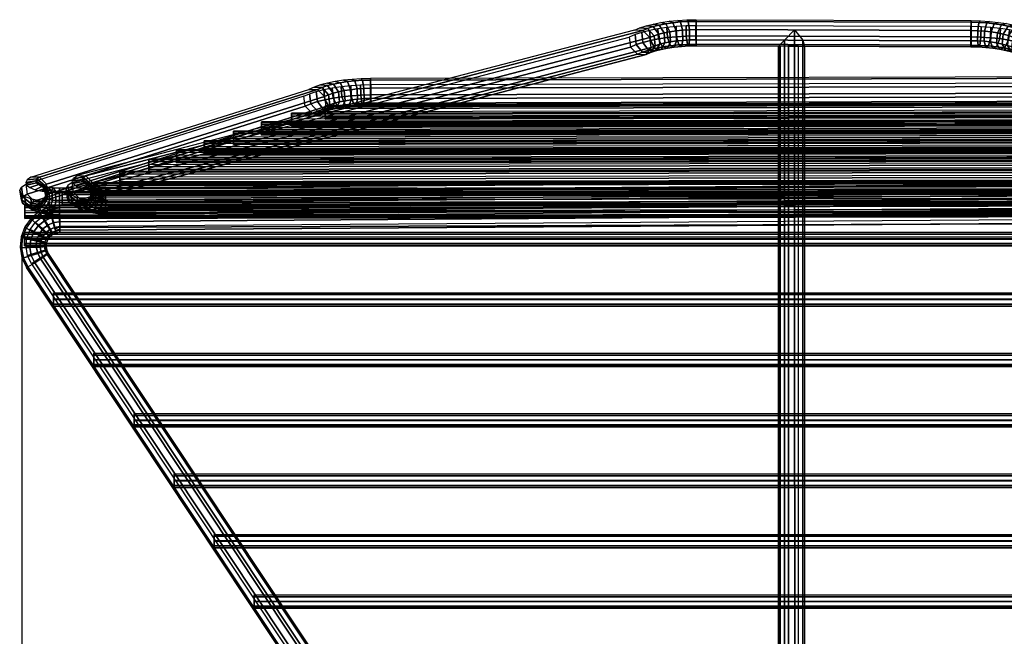
# Model space of a CAD drawing. Units: metres. Extents: x 0 to 1.73, y -0.45 to 0.1.
# Drawn here: x 0 to 0.44, y -0.18 to 0.1 of the extents above; entities that cross this region are included whole.
import ezdxf

# ---------------------------------------------------------------- set-up
doc = ezdxf.new("R2010")
doc.units = ezdxf.units.M
for name, color, linetype in [('72_CMAN_INSERT', 7, 'Continuous'), ('72_CMAN_SEDUTE_D2_ANY', 252, 'Continuous'), ('72_CMAN_SEDUTE_D3_ALIENO', 7, 'Continuous')]:
    doc.layers.add(name, color=color, linetype=linetype)

# ---------------------------------------------------------------- blocks, each defined once
blk = doc.blocks.new('72CMAN_SEDUTE_D3_HEX')
mesh = blk.add_polymesh((9, 8), dxfattribs=dict(n_close=True))
for k, corner in enumerate([(-0.00946, 0.00151, 0.01013), (-0.00887, -0.00292, 0.00908), (-0.00574, -0.00612, 0.01013), (-0.0019, -0.0062, 0.01264), (0.0004, -0.00312, 0.01516), (-0.00018, 0.00131, 0.0162), (-0.00331, 0.00451, 0.01516), (-0.00716, 0.00459, 0.01264), (-0.00685, 0.00262, 0.00669), (-0.00632, -0.00184, 0.00571), (-0.00345, -0.00514, 0.00711), (0.00006, -0.00537, 0.01006), (0.00216, -0.00237, 0.01284), (0.00162, 0.00208, 0.01381), (-0.00124, 0.00539, 0.01241), (-0.00475, 0.00561, 0.00946), (-0.00382, 0.00362, 0.00358), (-0.00334, -0.00086, 0.00267), (-0.0008, -0.00427, 0.00439), (0.00233, -0.00462, 0.00773), (0.00421, -0.0017, 0.01074), (0.00373, 0.00278, 0.01166), (0.00118, 0.00619, 0.00994), (-0.00195, 0.00654, 0.00659), (-0.00041, 0.00449, 0.00086), (0, 0), (0.00219, -0.0035, 0.002), (0.00489, -0.00396, 0.00569), (0.00651, -0.00111, 0.00891), (0.0061, 0.00338, 0.00977), (0.0039, 0.00689, 0.00776), (0.00121, 0.00734, 0.00407), (0.00333, 0.00523, -0.00144), (0.00367, 0.00072, -0.00226), (0.00547, -0.00286, -0.00001), (0.0077, -0.00341, 0.00397), (0.00903, -0.00061, 0.00736), (0.0087, 0.00389, 0.00817), (0.00689, 0.00747, 0.00593), (0.00467, 0.00803, 0.00195), (0.00734, 0.00581, -0.00328), (0.0076, 0.0013, -0.00406), (0.00899, -0.00234, -0.00163), (0.0107, -0.00297, 0.00258), (0.01174, -0.00022, 0.00611), (0.01148, 0.0043, 0.00689), (0.01009, 0.00794, 0.00446), (0.00838, 0.00857, 0.00024), (0.01156, 0.00624, -0.00464), (0.01174, 0.00171, -0.00539), (0.01269, -0.00197, -0.00282), (0.01387, -0.00265, 0.00157), (0.01458, 0.00007, 0.0052), (0.01441, 0.0046, 0.00595), (0.01346, 0.00828, 0.00338), (0.01228, 0.00896, -0.00101), (0.01593, 0.0065, -0.00549), (0.01601, 0.00197, -0.00622), (0.01652, -0.00174, -0.00356), (0.01714, -0.00245, 0.00093), (0.01753, 0.00025, 0.00463), (0.01744, 0.00478, 0.00536), (0.01694, 0.00849, 0.0027), (0.01631, 0.0092, -0.00179), (0.02037, 0.00659, -0.00581), (0.02036, 0.00206, -0.00654), (0.02041, -0.00166, -0.00384), (0.02047, -0.00239, 0.00069), (0.02052, 0.00031, 0.00441), (0.02052, 0.00484, 0.00513), (0.02048, 0.00856, 0.00244), (0.02042, 0.00929, -0.00209)]):
    mesh.set_mesh_vertex(divmod(k, 8), corner)
mesh = blk.add_polymesh((2, 8), dxfattribs=dict(n_close=True))
for k, corner in enumerate([(0.14342, 0.00889, -0.00207), (0.14335, 0.00817, 0.00246), (0.14328, 0.00445, 0.00516), (0.14326, -0.00009, 0.00443), (0.14329, -0.00278, 0.00071), (0.14336, -0.00206, -0.00382), (0.14343, 0.00166, -0.00652), (0.14345, 0.0062, -0.00579), (0.02042, 0.00929, -0.00209), (0.02048, 0.00856, 0.00244), (0.02052, 0.00484, 0.00513), (0.02052, 0.00031, 0.00441), (0.02047, -0.00239, 0.00069), (0.02041, -0.00166, -0.00384), (0.02036, 0.00206, -0.00654), (0.02037, 0.00659, -0.00581)]):
    mesh.set_mesh_vertex(divmod(k, 8), corner)
mesh = blk.add_polymesh((9, 8), dxfattribs=dict(n_close=True))
for k, corner in enumerate([(0.17096, 0.00401, 0.01267), (0.16711, 0.00396, 0.01519), (0.16396, 0.00078, 0.01623), (0.16335, -0.00365, 0.01519), (0.16563, -0.00674, 0.01267), (0.16947, -0.00668, 0.01016), (0.17262, -0.00351, 0.00911), (0.17324, 0.00092, 0.01016), (0.16856, 0.00505, 0.00949), (0.16504, 0.00485, 0.01244), (0.16216, 0.00156, 0.01384), (0.1616, -0.00289, 0.01287), (0.16368, -0.00589, 0.01009), (0.16719, -0.00569, 0.00714), (0.17008, -0.00241, 0.00574), (0.17064, 0.00205, 0.00672), (0.16576, 0.006, 0.00662), (0.16263, 0.00567, 0.00996), (0.16006, 0.00227, 0.01168), (0.15956, -0.0022, 0.01077), (0.16141, -0.00513, 0.00776), (0.16454, -0.0048, 0.00442), (0.16711, -0.00141, 0.0027), (0.16762, 0.00307, 0.00361), (0.16261, 0.00682, 0.0041), (0.15991, 0.00638, 0.00779), (0.1577, 0.00289, 0.00979), (0.15726, -0.0016, 0.00893), (0.15886, -0.00446, 0.00572), (0.16156, -0.00402, 0.00203), (0.16378, -0.00053, 0.00003), (0.16421, 0.00396, 0.00089), (0.15916, 0.00753, 0.00197), (0.15693, 0.00699, 0.00595), (0.1551, 0.00342, 0.00819), (0.15474, -0.00108, 0.00738), (0.15606, -0.00389, 0.00399), (0.15828, -0.00335, 0.00001), (0.16011, 0.00022, -0.00223), (0.16048, 0.00472, -0.00142), (0.15546, 0.00809, 0.00027), (0.15374, 0.00748, 0.00448), (0.15232, 0.00385, 0.00691), (0.15204, -0.00067, 0.00614), (0.15305, -0.00343, 0.00261), (0.15477, -0.00281, -0.0016), (0.15619, 0.00082, -0.00404), (0.15647, 0.00533, -0.00326), (0.15156, 0.00851, -0.00099), (0.15037, 0.00784, 0.0034), (0.14939, 0.00416, 0.00597), (0.14919, -0.00036, 0.00522), (0.14989, -0.00309, 0.00159), (0.15107, -0.00242, -0.00279), (0.15205, 0.00126, -0.00536), (0.15225, 0.00579, -0.00462), (0.14752, 0.00878, -0.00177), (0.14689, 0.00807, 0.00272), (0.14636, 0.00436, 0.00538), (0.14625, -0.00017, 0.00465), (0.14662, -0.00287, 0.00096), (0.14725, -0.00216, -0.00354), (0.14778, 0.00154, -0.0062), (0.14789, 0.00608, -0.00546), (0.14342, 0.00889, -0.00207), (0.14335, 0.00817, 0.00246), (0.14328, 0.00445, 0.00516), (0.14326, -0.00009, 0.00443), (0.14329, -0.00278, 0.00071), (0.14336, -0.00206, -0.00382), (0.14343, 0.00166, -0.00652), (0.14345, 0.0062, -0.00579)]):
    mesh.set_mesh_vertex(divmod(k, 8), corner)
mesh = blk.add_polymesh((2, 8), dxfattribs=dict(n_close=True))
for k, corner in enumerate([(-0.00946, 0.00151, 0.01013), (-0.00887, -0.00292, 0.00908), (-0.00574, -0.00612, 0.01013), (-0.0019, -0.0062, 0.01264), (0.0004, -0.00312, 0.01516), (-0.00018, 0.00131, 0.0162), (-0.00331, 0.00451, 0.01516), (-0.00716, 0.00459, 0.01264), (-0.25847, -0.06341, 0.38626), (-0.25789, -0.06784, 0.38522), (-0.25476, -0.07104, 0.38627), (-0.25092, -0.07112, 0.3888), (-0.24863, -0.06805, 0.39132), (-0.24922, -0.06361, 0.39236), (-0.25234, -0.06042, 0.39131), (-0.25618, -0.06033, 0.38878)]):
    mesh.set_mesh_vertex(divmod(k, 8), corner)
mesh = blk.add_polymesh((2, 8), dxfattribs=dict(n_close=True))
for k, corner in enumerate([(0.06894, -0.39895, 0.00585), (0.06822, -0.39888, 0.01039), (0.0645, -0.40198, 0.01308), (0.05996, -0.40198, 0.01308), (0.05727, -0.39885, 0.00864), (0.058, -0.39892, 0.0041), (0.06171, -0.40023, 0.00213), (0.06625, -0.40023, 0.00213), (0.06894, -0.00249, 0.0007), (0.0682, 0.0002, 0.00441), (0.06447, 0.00472, 0.00514), (0.05995, 0.00017, 0.00442), (0.05727, -0.00259, 0.00348), (0.05799, -0.00252, -0.00106), (0.06171, -0.00246, -0.00375), (0.06625, -0.00245, -0.00302)]):
    mesh.set_mesh_vertex(divmod(k, 8), corner)
mesh = blk.add_polymesh((9, 8), dxfattribs=dict(n_close=True))
for k, corner in enumerate([(-0.15267, -0.02182, 0.69861), (-0.14883, -0.02184, 0.69609), (-0.14566, -0.025, 0.69502), (-0.14503, -0.02943, 0.69603), (-0.1473, -0.03255, 0.69852), (-0.15114, -0.03253, 0.70104), (-0.1543, -0.02938, 0.70211), (-0.15493, -0.02494, 0.7011), (-0.15027, -0.0208, 0.7018), (-0.14676, -0.02096, 0.69884), (-0.14386, -0.02423, 0.69742), (-0.14328, -0.02869, 0.69835), (-0.14535, -0.03173, 0.7011), (-0.14886, -0.03156, 0.70406), (-0.15176, -0.0283, 0.70549), (-0.15234, -0.02384, 0.70455), (-0.14747, -0.01987, 0.70468), (-0.14434, -0.02016, 0.70133), (-0.14176, -0.02353, 0.69958), (-0.14124, -0.02801, 0.70045), (-0.14309, -0.03097, 0.70344), (-0.14621, -0.03068, 0.70679), (-0.1488, -0.02731, 0.70854), (-0.14932, -0.02283, 0.70766), (-0.14433, -0.01905, 0.7072), (-0.14163, -0.01946, 0.70351), (-0.1394, -0.02292, 0.70147), (-0.13895, -0.02741, 0.70229), (-0.14053, -0.03031, 0.70548), (-0.14323, -0.02991, 0.70918), (-0.14546, -0.02645, 0.71121), (-0.14591, -0.02195, 0.71039), (-0.14087, -0.01836, 0.70933), (-0.13865, -0.01885, 0.70534), (-0.13681, -0.02239, 0.70307), (-0.13643, -0.02691, 0.70385), (-0.13773, -0.02974, 0.70721), (-0.13996, -0.02925, 0.7112), (-0.1418, -0.02571, 0.71347), (-0.14218, -0.0212, 0.7127), (-0.13717, -0.01779, 0.71104), (-0.13545, -0.01837, 0.70682), (-0.13402, -0.02197, 0.70435), (-0.13372, -0.02649, 0.70509), (-0.13473, -0.02929, 0.7086), (-0.13644, -0.02871, 0.71282), (-0.13787, -0.02511, 0.71528), (-0.13817, -0.02059, 0.71454), (-0.13327, -0.01737, 0.71229), (-0.13209, -0.018, 0.7079), (-0.1311, -0.02165, 0.7053), (-0.13088, -0.02618, 0.70601), (-0.13156, -0.02894, 0.70961), (-0.13275, -0.02831, 0.71401), (-0.13374, -0.02466, 0.71661), (-0.13395, -0.02013, 0.7159), (-0.12924, -0.01709, 0.71307), (-0.12861, -0.01776, 0.70858), (-0.12807, -0.02145, 0.70588), (-0.12794, -0.02598, 0.70658), (-0.12829, -0.02872, 0.71025), (-0.12892, -0.02805, 0.71475), (-0.12946, -0.02437, 0.71744), (-0.12959, -0.01983, 0.71675), (-0.12513, -0.01697, 0.71337), (-0.12506, -0.01766, 0.70883), (-0.12499, -0.02135, 0.70611), (-0.12494, -0.02589, 0.7068), (-0.12496, -0.02862, 0.71049), (-0.12503, -0.02793, 0.71503), (-0.12511, -0.02424, 0.71776), (-0.12515, -0.0197, 0.71707)]):
    mesh.set_mesh_vertex(divmod(k, 8), corner)
mesh = blk.add_polymesh((2, 8), dxfattribs=dict(n_close=True))
for k, corner in enumerate([(0.26699, -0.01878, 0.71953), (0.26701, -0.02332, 0.72022), (0.26697, -0.02702, 0.7175), (0.26691, -0.02771, 0.71296), (0.26685, -0.02498, 0.70926), (0.26683, -0.02044, 0.70857), (0.26686, -0.01675, 0.7113), (0.26692, -0.01606, 0.71584), (-0.12515, -0.0197, 0.71707), (-0.12511, -0.02424, 0.71776), (-0.12503, -0.02793, 0.71503), (-0.12496, -0.02862, 0.71049), (-0.12494, -0.02589, 0.7068), (-0.12499, -0.02135, 0.70611), (-0.12506, -0.01766, 0.70883), (-0.12513, -0.01697, 0.71337)]):
    mesh.set_mesh_vertex(divmod(k, 8), corner)
mesh = blk.add_polymesh((2, 8), dxfattribs=dict(n_close=True))
for k, corner in enumerate([(-0.15267, -0.02182, 0.69861), (-0.14883, -0.02184, 0.69609), (-0.14566, -0.025, 0.69502), (-0.14503, -0.02943, 0.69603), (-0.1473, -0.03255, 0.69852), (-0.15114, -0.03253, 0.70104), (-0.1543, -0.02938, 0.70211), (-0.15493, -0.02494, 0.7011), (-0.27691, -0.06107, 0.44125), (-0.27308, -0.0611, 0.43872), (-0.26992, -0.06425, 0.43764), (-0.26929, -0.06869, 0.43864), (-0.27155, -0.07181, 0.44114), (-0.27539, -0.07178, 0.44367), (-0.27854, -0.06863, 0.44475), (-0.27918, -0.06419, 0.44374)]):
    mesh.set_mesh_vertex(divmod(k, 8), corner)
mesh = blk.add_polymesh((2, 8), dxfattribs=dict(n_close=True))
for k, corner in enumerate([(1.30233, -0.0285, 0.71239), (1.30233, -0.03073, 0.71187), (1.30233, -0.03195, 0.70992), (1.30233, -0.03143, 0.70768), (1.30233, -0.02948, 0.70647), (1.30233, -0.02725, 0.70699), (1.30233, -0.02603, 0.70893), (1.30233, -0.02655, 0.71117), (-0.14535, -0.03166, 0.71239), (-0.14535, -0.03389, 0.71187), (-0.14535, -0.03511, 0.70992), (-0.14535, -0.03459, 0.70768), (-0.14535, -0.03264, 0.70647), (-0.14535, -0.03041, 0.70699), (-0.14535, -0.02919, 0.70893), (-0.14535, -0.02971, 0.71117)]):
    mesh.set_mesh_vertex(divmod(k, 8), corner)
mesh = blk.add_polymesh((2, 8), dxfattribs=dict(n_close=True))
for k, corner in enumerate([(1.32248, -0.03276, 0.68551), (1.32248, -0.035, 0.68499), (1.32248, -0.03622, 0.68304), (1.32248, -0.0357, 0.6808), (1.32248, -0.03375, 0.67959), (1.32248, -0.03151, 0.68011), (1.32248, -0.0303, 0.68206), (1.32248, -0.03082, 0.68429), (-0.16044, -0.03499, 0.68551), (-0.16044, -0.03722, 0.68499), (-0.16044, -0.03844, 0.68304), (-0.16044, -0.03792, 0.6808), (-0.16044, -0.03597, 0.67959), (-0.16044, -0.03374, 0.68011), (-0.16044, -0.03252, 0.68206), (-0.16044, -0.03304, 0.68429)]):
    mesh.set_mesh_vertex(divmod(k, 8), corner)
mesh = blk.add_polymesh((2, 5))
for k, corner in enumerate([(-0.14535, -0.03166, 0.71239), (-0.14535, -0.03389, 0.71187), (-0.14535, -0.03511, 0.70992), (-0.14535, -0.03459, 0.70768), (-0.14535, -0.03264, 0.70647), (-0.14535, -0.03166, 0.71239), (-0.14535, -0.02971, 0.71117), (-0.14535, -0.02919, 0.70893), (-0.14535, -0.03041, 0.70699), (-0.14535, -0.03264, 0.70647)]):
    mesh.set_mesh_vertex(divmod(k, 5), corner)
mesh = blk.add_polymesh((2, 8), dxfattribs=dict(n_close=True))
for k, corner in enumerate([(1.33487, -0.03581, 0.65912), (1.33487, -0.03805, 0.6586), (1.33487, -0.03926, 0.65666), (1.33487, -0.03874, 0.65442), (1.33487, -0.0368, 0.6532), (1.33487, -0.03456, 0.65372), (1.33487, -0.03334, 0.65567), (1.33487, -0.03386, 0.65791), (-0.1739, -0.03881, 0.65912), (-0.1739, -0.04105, 0.6586), (-0.1739, -0.04226, 0.65666), (-0.1739, -0.04174, 0.65442), (-0.1739, -0.0398, 0.6532), (-0.1739, -0.03756, 0.65372), (-0.1739, -0.03634, 0.65567), (-0.1739, -0.03686, 0.65791)]):
    mesh.set_mesh_vertex(divmod(k, 8), corner)
mesh = blk.add_polymesh((2, 5))
for k, corner in enumerate([(-0.16044, -0.03499, 0.68551), (-0.16044, -0.03722, 0.68499), (-0.16044, -0.03844, 0.68304), (-0.16044, -0.03792, 0.6808), (-0.16044, -0.03597, 0.67959), (-0.16044, -0.03499, 0.68551), (-0.16044, -0.03304, 0.68429), (-0.16044, -0.03252, 0.68206), (-0.16044, -0.03374, 0.68011), (-0.16044, -0.03597, 0.67959)]):
    mesh.set_mesh_vertex(divmod(k, 5), corner)
mesh = blk.add_polymesh((2, 8), dxfattribs=dict(n_close=True))
for k, corner in enumerate([(1.34722, -0.04, 0.63249), (1.34722, -0.04224, 0.63197), (1.34722, -0.04346, 0.63002), (1.34722, -0.04294, 0.62779), (1.34722, -0.04099, 0.62657), (1.34722, -0.03875, 0.62709), (1.34722, -0.03754, 0.62904), (1.34722, -0.03806, 0.63127), (-0.18627, -0.043, 0.63249), (-0.18627, -0.04524, 0.63197), (-0.18627, -0.04646, 0.63002), (-0.18627, -0.04594, 0.62779), (-0.18627, -0.04399, 0.62657), (-0.18627, -0.04175, 0.62709), (-0.18627, -0.04054, 0.62904), (-0.18627, -0.04106, 0.63127)]):
    mesh.set_mesh_vertex(divmod(k, 8), corner)
mesh = blk.add_polymesh((2, 5))
for k, corner in enumerate([(-0.1739, -0.03881, 0.65912), (-0.1739, -0.04105, 0.6586), (-0.1739, -0.04226, 0.65666), (-0.1739, -0.04174, 0.65442), (-0.1739, -0.0398, 0.6532), (-0.1739, -0.03881, 0.65912), (-0.1739, -0.03686, 0.65791), (-0.1739, -0.03634, 0.65567), (-0.1739, -0.03756, 0.65372), (-0.1739, -0.0398, 0.6532)]):
    mesh.set_mesh_vertex(divmod(k, 5), corner)
mesh = blk.add_polymesh((2, 8), dxfattribs=dict(n_close=True))
for k, corner in enumerate([(1.36067, -0.04432, 0.60586), (1.36067, -0.04656, 0.60534), (1.36067, -0.04777, 0.60339), (1.36067, -0.04726, 0.60115), (1.36067, -0.04531, 0.59994), (1.36067, -0.04307, 0.60046), (1.36067, -0.04185, 0.6024), (1.36067, -0.04237, 0.60464), (-0.19945, -0.04732, 0.60586), (-0.19945, -0.04956, 0.60534), (-0.19945, -0.05077, 0.60339), (-0.19945, -0.05026, 0.60115), (-0.19945, -0.04831, 0.59994), (-0.19945, -0.04607, 0.60046), (-0.19945, -0.04485, 0.6024), (-0.19945, -0.04537, 0.60464)]):
    mesh.set_mesh_vertex(divmod(k, 8), corner)
mesh = blk.add_polymesh((2, 5))
for k, corner in enumerate([(-0.18627, -0.043, 0.63249), (-0.18627, -0.04524, 0.63197), (-0.18627, -0.04646, 0.63002), (-0.18627, -0.04594, 0.62779), (-0.18627, -0.04399, 0.62657), (-0.18627, -0.043, 0.63249), (-0.18627, -0.04106, 0.63127), (-0.18627, -0.04054, 0.62904), (-0.18627, -0.04175, 0.62709), (-0.18627, -0.04399, 0.62657)]):
    mesh.set_mesh_vertex(divmod(k, 5), corner)
mesh = blk.add_polymesh((2, 8), dxfattribs=dict(n_close=True))
for k, corner in enumerate([(1.37337, -0.04827, 0.57898), (1.37337, -0.0505, 0.57846), (1.37337, -0.05172, 0.57651), (1.37337, -0.0512, 0.57428), (1.37337, -0.04925, 0.57306), (1.37337, -0.04702, 0.57358), (1.37337, -0.0458, 0.57553), (1.37337, -0.04632, 0.57776), (-0.21182, -0.05127, 0.57898), (-0.21182, -0.0535, 0.57846), (-0.21182, -0.05472, 0.57651), (-0.21182, -0.0542, 0.57428), (-0.21182, -0.05225, 0.57306), (-0.21182, -0.05002, 0.57358), (-0.21182, -0.0488, 0.57553), (-0.21182, -0.04932, 0.57776)]):
    mesh.set_mesh_vertex(divmod(k, 8), corner)
mesh = blk.add_polymesh((2, 5))
for k, corner in enumerate([(-0.19945, -0.04732, 0.60586), (-0.19945, -0.04956, 0.60534), (-0.19945, -0.05077, 0.60339), (-0.19945, -0.05026, 0.60115), (-0.19945, -0.04831, 0.59994), (-0.19945, -0.04732, 0.60586), (-0.19945, -0.04537, 0.60464), (-0.19945, -0.04485, 0.6024), (-0.19945, -0.04607, 0.60046), (-0.19945, -0.04831, 0.59994)]):
    mesh.set_mesh_vertex(divmod(k, 5), corner)
mesh = blk.add_polymesh((2, 8), dxfattribs=dict(n_close=True))
for k, corner in enumerate([(1.38641, -0.05242, 0.55215), (1.38641, -0.05465, 0.55163), (1.38641, -0.05587, 0.54968), (1.38641, -0.05535, 0.54745), (1.38641, -0.0534, 0.54623), (1.38641, -0.05117, 0.54675), (1.38641, -0.04995, 0.5487), (1.38641, -0.05047, 0.55093), (-0.22413, -0.05543, 0.55232), (-0.22413, -0.05766, 0.5518), (-0.22413, -0.05888, 0.54986), (-0.22413, -0.05836, 0.54762), (-0.22413, -0.05641, 0.5464), (-0.22413, -0.05418, 0.54692), (-0.22413, -0.05296, 0.54887), (-0.22413, -0.05348, 0.55111)]):
    mesh.set_mesh_vertex(divmod(k, 8), corner)
mesh = blk.add_polymesh((2, 5))
for k, corner in enumerate([(-0.21182, -0.05127, 0.57898), (-0.21182, -0.0535, 0.57846), (-0.21182, -0.05472, 0.57651), (-0.21182, -0.0542, 0.57428), (-0.21182, -0.05225, 0.57306), (-0.21182, -0.05127, 0.57898), (-0.21182, -0.04932, 0.57776), (-0.21182, -0.0488, 0.57553), (-0.21182, -0.05002, 0.57358), (-0.21182, -0.05225, 0.57306)]):
    mesh.set_mesh_vertex(divmod(k, 5), corner)
mesh = blk.add_polymesh((2, 8), dxfattribs=dict(n_close=True))
for k, corner in enumerate([(1.39926, -0.05797, 0.52596), (1.39926, -0.0602, 0.52544), (1.39926, -0.06142, 0.52349), (1.39926, -0.0609, 0.52126), (1.39926, -0.05895, 0.52004), (1.39926, -0.05672, 0.52056), (1.39926, -0.0555, 0.52251), (1.39926, -0.05602, 0.52474), (-0.23708, -0.06097, 0.52596), (-0.23708, -0.0632, 0.52544), (-0.23708, -0.06442, 0.52349), (-0.23708, -0.0639, 0.52126), (-0.23708, -0.06195, 0.52004), (-0.23708, -0.05972, 0.52056), (-0.23708, -0.0585, 0.52251), (-0.23708, -0.05902, 0.52474)]):
    mesh.set_mesh_vertex(divmod(k, 8), corner)
mesh = blk.add_polymesh((2, 5))
for k, corner in enumerate([(-0.22413, -0.05543, 0.55232), (-0.22413, -0.05766, 0.5518), (-0.22413, -0.05888, 0.54986), (-0.22413, -0.05836, 0.54762), (-0.22413, -0.05641, 0.5464), (-0.22413, -0.05543, 0.55232), (-0.22413, -0.05348, 0.55111), (-0.22413, -0.05296, 0.54887), (-0.22413, -0.05418, 0.54692), (-0.22413, -0.05641, 0.5464)]):
    mesh.set_mesh_vertex(divmod(k, 5), corner)
mesh = blk.add_polymesh((9, 8), dxfattribs=dict(n_close=True))
for k, corner in enumerate([(-0.26413, -0.06797, 0.41911), (-0.26413, -0.06593, 0.42322), (-0.26411, -0.06739, 0.42757), (-0.26408, -0.0715, 0.42962), (-0.26405, -0.07585, 0.42815), (-0.26406, -0.0779, 0.42404), (-0.26408, -0.07643, 0.41969), (-0.26411, -0.07232, 0.41764), (-0.26811, -0.06783, 0.41963), (-0.26692, -0.06583, 0.42358), (-0.26592, -0.06733, 0.42781), (-0.2657, -0.07144, 0.42983), (-0.26639, -0.07577, 0.42846), (-0.26759, -0.07778, 0.4245), (-0.26858, -0.07628, 0.42028), (-0.2688, -0.07216, 0.41826), (-0.27181, -0.06738, 0.42113), (-0.26951, -0.06552, 0.42464), (-0.2676, -0.06712, 0.42849), (-0.26721, -0.07126, 0.43044), (-0.26856, -0.07551, 0.42934), (-0.27087, -0.07738, 0.42583), (-0.27277, -0.07577, 0.42198), (-0.27317, -0.07163, 0.42003), (-0.27497, -0.06666, 0.42351), (-0.27172, -0.06501, 0.4263), (-0.26904, -0.06679, 0.42957), (-0.2685, -0.07097, 0.43141), (-0.27041, -0.07508, 0.43073), (-0.27366, -0.07673, 0.42794), (-0.27635, -0.07495, 0.42467), (-0.27689, -0.07077, 0.42283), (-0.27736, -0.0657, 0.42659), (-0.27339, -0.06434, 0.42846), (-0.27012, -0.06636, 0.43098), (-0.26947, -0.07057, 0.43267), (-0.27182, -0.07452, 0.43254), (-0.27578, -0.07588, 0.43068), (-0.27905, -0.07386, 0.42816), (-0.27971, -0.06965, 0.42647), (-0.27882, -0.06458, 0.43017), (-0.27441, -0.06355, 0.43096), (-0.27079, -0.06585, 0.4326), (-0.27007, -0.07012, 0.43413), (-0.27267, -0.07387, 0.43464), (-0.27707, -0.07489, 0.43385), (-0.2807, -0.0726, 0.43221), (-0.28142, -0.06833, 0.43069), (-0.27923, -0.06338, 0.43398), (-0.2747, -0.06271, 0.43363), (-0.27098, -0.0653, 0.43434), (-0.27024, -0.06963, 0.43568), (-0.27291, -0.07316, 0.43688), (-0.27744, -0.07383, 0.43723), (-0.28117, -0.07124, 0.43652), (-0.28191, -0.06691, 0.43518), (-0.27858, -0.06218, 0.43776), (-0.27425, -0.06187, 0.43628), (-0.27068, -0.06476, 0.43606), (-0.26997, -0.06914, 0.43722), (-0.27253, -0.07246, 0.4391), (-0.27687, -0.07277, 0.44058), (-0.28044, -0.06989, 0.4408), (-0.28115, -0.0655, 0.43964), (-0.27691, -0.06107, 0.44125), (-0.27308, -0.0611, 0.43872), (-0.26992, -0.06425, 0.43764), (-0.26929, -0.06869, 0.43864), (-0.27155, -0.07181, 0.44114), (-0.27539, -0.07178, 0.44367), (-0.27854, -0.06863, 0.44475), (-0.27918, -0.06419, 0.44374)]):
    mesh.set_mesh_vertex(divmod(k, 8), corner)
mesh = blk.add_polymesh((2, 8), dxfattribs=dict(n_close=True))
for k, corner in enumerate([(-0.26405, -0.07585, 0.42815), (-0.26408, -0.0715, 0.42962), (-0.26411, -0.06739, 0.42757), (-0.26413, -0.06593, 0.42322), (-0.26413, -0.06797, 0.41911), (-0.26411, -0.07232, 0.41764), (-0.26408, -0.07643, 0.41969), (-0.26406, -0.0779, 0.42404), (0.40625, -0.07123, 0.42795), (0.40621, -0.06687, 0.42941), (0.40619, -0.06276, 0.42737), (0.40618, -0.0613, 0.42301), (0.40621, -0.06334, 0.4189), (0.40624, -0.0677, 0.41744), (0.40627, -0.07181, 0.41948), (0.40627, -0.07327, 0.42384)]):
    mesh.set_mesh_vertex(divmod(k, 8), corner)
mesh = blk.add_polymesh((9, 8), dxfattribs=dict(n_close=True))
for k, corner in enumerate([(-0.24348, -0.07191, 0.41229), (-0.24349, -0.076, 0.41021), (-0.24348, -0.07743, 0.40584), (-0.24346, -0.07535, 0.40175), (-0.24344, -0.07099, 0.40032), (-0.24343, -0.06689, 0.4024), (-0.24344, -0.06547, 0.40676), (-0.24345, -0.06754, 0.41086), (-0.24817, -0.0717, 0.41167), (-0.24799, -0.0758, 0.40962), (-0.24701, -0.07727, 0.40538), (-0.2458, -0.07525, 0.40144), (-0.24506, -0.07091, 0.40011), (-0.24524, -0.06681, 0.40216), (-0.24622, -0.06534, 0.4064), (-0.24744, -0.06736, 0.41034), (-0.25253, -0.07111, 0.40991), (-0.25218, -0.07524, 0.40793), (-0.25029, -0.07683, 0.40406), (-0.24797, -0.07495, 0.40056), (-0.24657, -0.07071, 0.3995), (-0.24692, -0.06658, 0.40148), (-0.24881, -0.06499, 0.40535), (-0.25113, -0.06687, 0.40884), (-0.25624, -0.07019, 0.40712), (-0.25574, -0.07435, 0.40524), (-0.25308, -0.07614, 0.40195), (-0.24981, -0.0745, 0.39917), (-0.24786, -0.07039, 0.39853), (-0.24835, -0.06623, 0.4004), (-0.25102, -0.06444, 0.40369), (-0.25428, -0.06609, 0.40647), (-0.25905, -0.069, 0.40349), (-0.25844, -0.07321, 0.40176), (-0.25519, -0.07524, 0.39923), (-0.25121, -0.07391, 0.39737), (-0.24883, -0.06998, 0.39728), (-0.24944, -0.06577, 0.39901), (-0.25268, -0.06374, 0.40154), (-0.25666, -0.06508, 0.4034), (-0.26075, -0.06763, 0.39929), (-0.26007, -0.0719, 0.39773), (-0.25647, -0.07421, 0.39607), (-0.25206, -0.07322, 0.39528), (-0.24942, -0.06951, 0.39582), (-0.25009, -0.06524, 0.39738), (-0.2537, -0.06293, 0.39904), (-0.25811, -0.06392, 0.39983), (-0.26123, -0.06617, 0.3948), (-0.26053, -0.0705, 0.39342), (-0.25683, -0.07312, 0.3927), (-0.2523, -0.0725, 0.39305), (-0.24958, -0.069, 0.39427), (-0.25028, -0.06468, 0.39566), (-0.25398, -0.06206, 0.39638), (-0.25852, -0.06268, 0.39603), (-0.26045, -0.06473, 0.39036), (-0.25979, -0.06911, 0.38915), (-0.25625, -0.07203, 0.38935), (-0.25191, -0.07178, 0.39084), (-0.24931, -0.0685, 0.39274), (-0.24998, -0.06412, 0.39394), (-0.25352, -0.0612, 0.39374), (-0.25786, -0.06146, 0.39226), (-0.25847, -0.06341, 0.38626), (-0.25789, -0.06784, 0.38522), (-0.25476, -0.07104, 0.38627), (-0.25092, -0.07112, 0.3888), (-0.24863, -0.06805, 0.39132), (-0.24922, -0.06361, 0.39236), (-0.25234, -0.06042, 0.39131), (-0.25618, -0.06033, 0.38878)]):
    mesh.set_mesh_vertex(divmod(k, 8), corner)
mesh = blk.add_polymesh((2, 8), dxfattribs=dict(n_close=True))
for k, corner in enumerate([(1.41209, -0.06306, 0.49933), (1.41209, -0.06529, 0.49881), (1.41209, -0.06651, 0.49686), (1.41209, -0.06599, 0.49462), (1.41209, -0.06404, 0.49341), (1.41209, -0.06181, 0.49393), (1.41209, -0.06059, 0.49587), (1.41209, -0.06111, 0.49811), (-0.25014, -0.06606, 0.49933), (-0.25014, -0.06829, 0.49881), (-0.25014, -0.06951, 0.49686), (-0.25014, -0.06899, 0.49462), (-0.25014, -0.06704, 0.49341), (-0.25014, -0.06481, 0.49393), (-0.25014, -0.06359, 0.49587), (-0.25014, -0.06411, 0.49811)]):
    mesh.set_mesh_vertex(divmod(k, 8), corner)
mesh = blk.add_polymesh((2, 5))
for k, corner in enumerate([(-0.23708, -0.06097, 0.52596), (-0.23708, -0.0632, 0.52544), (-0.23708, -0.06442, 0.52349), (-0.23708, -0.0639, 0.52126), (-0.23708, -0.06195, 0.52004), (-0.23708, -0.06097, 0.52596), (-0.23708, -0.05902, 0.52474), (-0.23708, -0.0585, 0.52251), (-0.23708, -0.05972, 0.52056), (-0.23708, -0.06195, 0.52004)]):
    mesh.set_mesh_vertex(divmod(k, 5), corner)
mesh = blk.add_polymesh((2, 8), dxfattribs=dict(n_close=True))
for k, corner in enumerate([(1.42617, -0.06727, 0.4727), (1.42617, -0.06951, 0.47218), (1.42617, -0.07072, 0.47023), (1.42617, -0.07021, 0.46799), (1.42617, -0.06826, 0.46678), (1.42617, -0.06602, 0.46729), (1.42617, -0.06481, 0.46924), (1.42617, -0.06532, 0.47148), (-0.263, -0.07027, 0.4727), (-0.263, -0.07251, 0.47218), (-0.263, -0.07372, 0.47023), (-0.263, -0.07321, 0.46799), (-0.263, -0.07126, 0.46678), (-0.263, -0.06902, 0.46729), (-0.263, -0.06781, 0.46924), (-0.263, -0.06832, 0.47148)]):
    mesh.set_mesh_vertex(divmod(k, 8), corner)
mesh = blk.add_polymesh((2, 5))
for k, corner in enumerate([(-0.25014, -0.06606, 0.49933), (-0.25014, -0.06829, 0.49881), (-0.25014, -0.06951, 0.49686), (-0.25014, -0.06899, 0.49462), (-0.25014, -0.06704, 0.49341), (-0.25014, -0.06606, 0.49933), (-0.25014, -0.06411, 0.49811), (-0.25014, -0.06359, 0.49587), (-0.25014, -0.06481, 0.49393), (-0.25014, -0.06704, 0.49341)]):
    mesh.set_mesh_vertex(divmod(k, 5), corner)
mesh = blk.add_polymesh((2, 8), dxfattribs=dict(n_close=True))
for k, corner in enumerate([(-0.24348, -0.07743, 0.40584), (-0.24349, -0.076, 0.41021), (-0.24348, -0.07191, 0.41229), (-0.24345, -0.06754, 0.41086), (-0.24344, -0.06547, 0.40676), (-0.24343, -0.06689, 0.4024), (-0.2458, -0.07525, 0.40144), (-0.24346, -0.07535, 0.40175), (0.40625, -0.07953, 0.40595), (0.40626, -0.0781, 0.41032), (0.40628, -0.07401, 0.4124), (0.40628, -0.06964, 0.41097), (0.40628, -0.06756, 0.40687), (0.40627, -0.06899, 0.40251), (0.40625, -0.07308, 0.40043), (0.40625, -0.07745, 0.40186)]):
    mesh.set_mesh_vertex(divmod(k, 8), corner)
mesh = blk.add_polymesh((2, 8), dxfattribs=dict(n_close=True))
for k, corner in enumerate([(-0.26401, -0.08313, 0.40973), (-0.26634, -0.08347, 0.40975), (-0.26399, -0.08476, 0.41806), (-0.26402, -0.08094, 0.4206), (-0.26407, -0.07643, 0.41969), (-0.26409, -0.0739, 0.41586), (-0.26409, -0.07481, 0.41136), (-0.26405, -0.07863, 0.40882), (0.4063, -0.07851, 0.40953), (0.40631, -0.08105, 0.41335), (0.40631, -0.08013, 0.41785), (0.40629, -0.07631, 0.42039), (0.40627, -0.07181, 0.41948), (0.40626, -0.06927, 0.41566), (0.40626, -0.07018, 0.41116), (0.40628, -0.07401, 0.40862)]):
    mesh.set_mesh_vertex(divmod(k, 8), corner)
mesh = blk.add_polymesh((2, 5))
for k, corner in enumerate([(-0.263, -0.07027, 0.4727), (-0.263, -0.07251, 0.47218), (-0.263, -0.07372, 0.47023), (-0.263, -0.07321, 0.46799), (-0.263, -0.07126, 0.46678), (-0.263, -0.07027, 0.4727), (-0.263, -0.06832, 0.47148), (-0.263, -0.06781, 0.46924), (-0.263, -0.06902, 0.46729), (-0.263, -0.07126, 0.46678)]):
    mesh.set_mesh_vertex(divmod(k, 5), corner)
mesh = blk.add_polymesh((9, 8), dxfattribs=dict(n_close=True))
for k, corner in enumerate([(-0.26407, -0.07643, 0.41969), (-0.26402, -0.08094, 0.4206), (-0.26399, -0.08476, 0.41806), (-0.26398, -0.08567, 0.41356), (-0.26401, -0.08313, 0.40973), (-0.26405, -0.07863, 0.40882), (-0.26409, -0.07481, 0.41136), (-0.26409, -0.0739, 0.41586), (-0.26805, -0.07701, 0.41971), (-0.26681, -0.08134, 0.42062), (-0.2658, -0.08502, 0.41807), (-0.2656, -0.08591, 0.41357), (-0.26634, -0.08347, 0.40975), (-0.26758, -0.07914, 0.40884), (-0.26859, -0.07545, 0.41139), (-0.26878, -0.07457, 0.41589), (-0.27173, -0.07861, 0.41978), (-0.26939, -0.08246, 0.42066), (-0.26747, -0.08575, 0.4181), (-0.2671, -0.08656, 0.4136), (-0.2685, -0.08441, 0.40979), (-0.27084, -0.08056, 0.40891), (-0.27276, -0.07726, 0.41147), (-0.27313, -0.07646, 0.41597), (-0.27487, -0.08112, 0.41989), (-0.27158, -0.08421, 0.42074), (-0.2689, -0.08689, 0.41815), (-0.26838, -0.08758, 0.41364), (-0.27034, -0.08588, 0.40985), (-0.27362, -0.08278, 0.409), (-0.27631, -0.08011, 0.41159), (-0.27682, -0.07942, 0.4161), (-0.27723, -0.08437, 0.42004), (-0.27324, -0.08649, 0.42084), (-0.26997, -0.08837, 0.41822), (-0.26935, -0.08891, 0.4137), (-0.27173, -0.08779, 0.40994), (-0.27572, -0.08566, 0.40913), (-0.27898, -0.08378, 0.41176), (-0.27961, -0.08325, 0.41627), (-0.27865, -0.08812, 0.4202), (-0.27423, -0.08912, 0.42096), (-0.27062, -0.09008, 0.41829), (-0.26993, -0.09044, 0.41377), (-0.27256, -0.08999, 0.41003), (-0.27698, -0.08899, 0.40928), (-0.28059, -0.08803, 0.41194), (-0.28129, -0.08767, 0.41647), (-0.27904, -0.09212, 0.42038), (-0.2745, -0.09192, 0.42108), (-0.27079, -0.09189, 0.41837), (-0.27008, -0.09207, 0.41384), (-0.27279, -0.09233, 0.41014), (-0.27732, -0.09254, 0.40943), (-0.28103, -0.09256, 0.41214), (-0.28174, -0.09238, 0.41668), (-0.27835, -0.09607, 0.42055), (-0.27402, -0.09469, 0.4212), (-0.27048, -0.09369, 0.41845), (-0.2698, -0.09368, 0.41391), (-0.27238, -0.09465, 0.41024), (-0.27671, -0.09604, 0.40959), (-0.28025, -0.09704, 0.41234), (-0.28093, -0.09705, 0.41688), (-0.27665, -0.09971, 0.42071), (-0.27283, -0.09723, 0.42132), (-0.26971, -0.09535, 0.41853), (-0.26911, -0.09516, 0.41398), (-0.27139, -0.09679, 0.41033), (-0.2752, -0.09927, 0.40973), (-0.27833, -0.10115, 0.41252), (-0.27892, -0.10134, 0.41707)]):
    mesh.set_mesh_vertex(divmod(k, 8), corner)
mesh = blk.add_polymesh((2, 8), dxfattribs=dict(n_close=True))
for k, corner in enumerate([(1.44281, -0.07306, 0.44606), (1.44281, -0.0753, 0.44554), (1.44281, -0.07651, 0.4436), (1.44281, -0.07599, 0.44136), (1.44281, -0.07405, 0.44014), (1.44281, -0.07181, 0.44066), (1.44281, -0.07059, 0.44261), (1.44281, -0.07111, 0.44485), (-0.2796, -0.07606, 0.44606), (-0.2796, -0.0783, 0.44554), (-0.2796, -0.07951, 0.4436), (-0.2796, -0.07899, 0.44136), (-0.2796, -0.07705, 0.44014), (-0.2796, -0.07481, 0.44066), (-0.2796, -0.07359, 0.44261), (-0.2796, -0.07411, 0.44485)]):
    mesh.set_mesh_vertex(divmod(k, 8), corner)
mesh = blk.add_polymesh((2, 5))
for k, corner in enumerate([(-0.2796, -0.07606, 0.44606), (-0.2796, -0.0783, 0.44554), (-0.2796, -0.07951, 0.4436), (-0.2796, -0.07899, 0.44136), (-0.2796, -0.07705, 0.44014), (-0.2796, -0.07606, 0.44606), (-0.2796, -0.07411, 0.44485), (-0.2796, -0.07359, 0.44261), (-0.2796, -0.07481, 0.44066), (-0.2796, -0.07705, 0.44014)]):
    mesh.set_mesh_vertex(divmod(k, 5), corner)
mesh = blk.add_polymesh((2, 8), dxfattribs=dict(n_close=True))
for k, corner in enumerate([(1.44436, -0.08567, 0.42498), (1.44436, -0.0865, 0.42712), (1.44436, -0.08861, 0.42803), (1.44436, -0.09075, 0.4272), (1.44436, -0.09167, 0.42509), (1.44436, -0.09083, 0.42295), (1.44436, -0.08872, 0.42204), (1.44436, -0.08659, 0.42287), (-0.27972, -0.08567, 0.42498), (-0.27972, -0.0865, 0.42712), (-0.27972, -0.08861, 0.42803), (-0.27972, -0.09075, 0.4272), (-0.27972, -0.09167, 0.42509), (-0.27972, -0.09083, 0.42295), (-0.27972, -0.08872, 0.42204), (-0.27972, -0.08659, 0.42287)]):
    mesh.set_mesh_vertex(divmod(k, 8), corner)
mesh = blk.add_polymesh((2, 5))
for k, corner in enumerate([(-0.27972, -0.08567, 0.42498), (-0.27972, -0.0865, 0.42712), (-0.27972, -0.08861, 0.42803), (-0.27972, -0.09075, 0.4272), (-0.27972, -0.09167, 0.42509), (-0.27972, -0.08567, 0.42498), (-0.27972, -0.08659, 0.42287), (-0.27972, -0.08872, 0.42204), (-0.27972, -0.09083, 0.42295), (-0.27972, -0.09167, 0.42509)]):
    mesh.set_mesh_vertex(divmod(k, 5), corner)
mesh = blk.add_polymesh((2, 8), dxfattribs=dict(n_close=True))
for k, corner in enumerate([(-0.15297, -0.28591, 0.42531), (-0.14915, -0.28344, 0.42592), (-0.14602, -0.28156, 0.42312), (-0.14542, -0.28138, 0.41858), (-0.1477, -0.283, 0.41493), (-0.15152, -0.28547, 0.41433), (-0.15465, -0.28735, 0.41712), (-0.15525, -0.28753, 0.42167), (-0.27665, -0.09971, 0.42071), (-0.27283, -0.09723, 0.42132), (-0.26971, -0.09535, 0.41853), (-0.26911, -0.09516, 0.41398), (-0.27139, -0.09679, 0.41033), (-0.2752, -0.09927, 0.40973), (-0.27833, -0.10115, 0.41252), (-0.27892, -0.10134, 0.41707)]):
    mesh.set_mesh_vertex(divmod(k, 8), corner)
mesh = blk.add_polymesh((2, 8), dxfattribs=dict(n_close=True))
for k, corner in enumerate([(1.43028, -0.11266, 0.42589), (1.43028, -0.1135, 0.42803), (1.43028, -0.1156, 0.42895), (1.43028, -0.11774, 0.42811), (1.43028, -0.11866, 0.42601), (1.43028, -0.11782, 0.42387), (1.43028, -0.11572, 0.42295), (1.43028, -0.11358, 0.42379), (-0.26676, -0.11266, 0.42589), (-0.26676, -0.1135, 0.42803), (-0.26676, -0.1156, 0.42895), (-0.26676, -0.11774, 0.42811), (-0.26676, -0.11866, 0.42601), (-0.26676, -0.11782, 0.42387), (-0.26676, -0.11572, 0.42295), (-0.26676, -0.11358, 0.42379)]):
    mesh.set_mesh_vertex(divmod(k, 8), corner)
mesh = blk.add_polymesh((2, 5))
for k, corner in enumerate([(-0.26676, -0.11266, 0.42589), (-0.26676, -0.1135, 0.42803), (-0.26676, -0.1156, 0.42895), (-0.26676, -0.11774, 0.42811), (-0.26676, -0.11866, 0.42601), (-0.26676, -0.11266, 0.42589), (-0.26676, -0.11358, 0.42379), (-0.26676, -0.11572, 0.42295), (-0.26676, -0.11782, 0.42387), (-0.26676, -0.11866, 0.42601)]):
    mesh.set_mesh_vertex(divmod(k, 5), corner)
mesh = blk.add_polymesh((2, 8), dxfattribs=dict(n_close=True))
for k, corner in enumerate([(1.41218, -0.13966, 0.42614), (1.41218, -0.1405, 0.42828), (1.41218, -0.1426, 0.4292), (1.41218, -0.14474, 0.42836), (1.41218, -0.14566, 0.42626), (1.41218, -0.14482, 0.42412), (1.41218, -0.14271, 0.4232), (1.41218, -0.14058, 0.42404), (-0.24881, -0.13966, 0.42614), (-0.24881, -0.1405, 0.42828), (-0.24881, -0.1426, 0.4292), (-0.24881, -0.14474, 0.42836), (-0.24881, -0.14566, 0.42626), (-0.24881, -0.14482, 0.42412), (-0.24881, -0.14271, 0.4232), (-0.24881, -0.14058, 0.42404)]):
    mesh.set_mesh_vertex(divmod(k, 8), corner)
mesh = blk.add_polymesh((2, 5))
for k, corner in enumerate([(-0.24881, -0.13966, 0.42614), (-0.24881, -0.1405, 0.42828), (-0.24881, -0.1426, 0.4292), (-0.24881, -0.14474, 0.42836), (-0.24881, -0.14566, 0.42626), (-0.24881, -0.13966, 0.42614), (-0.24881, -0.14058, 0.42404), (-0.24881, -0.14271, 0.4232), (-0.24881, -0.14482, 0.42412), (-0.24881, -0.14566, 0.42626)]):
    mesh.set_mesh_vertex(divmod(k, 5), corner)
mesh = blk.add_polymesh((2, 8), dxfattribs=dict(n_close=True))
for k, corner in enumerate([(1.39429, -0.16665, 0.42679), (1.39429, -0.16749, 0.42893), (1.39429, -0.16959, 0.42985), (1.39429, -0.17173, 0.42901), (1.39429, -0.17265, 0.42691), (1.39429, -0.17181, 0.42477), (1.39429, -0.16971, 0.42385), (1.39429, -0.16757, 0.42469), (-0.23079, -0.16665, 0.42679), (-0.23079, -0.16749, 0.42893), (-0.23079, -0.16959, 0.42985), (-0.23079, -0.17173, 0.42901), (-0.23079, -0.17265, 0.42691), (-0.23079, -0.17181, 0.42477), (-0.23079, -0.16971, 0.42385), (-0.23079, -0.16757, 0.42469)]):
    mesh.set_mesh_vertex(divmod(k, 8), corner)
mesh = blk.add_polymesh((2, 5))
for k, corner in enumerate([(-0.23079, -0.16665, 0.42679), (-0.23079, -0.16749, 0.42893), (-0.23079, -0.16959, 0.42985), (-0.23079, -0.17173, 0.42901), (-0.23079, -0.17265, 0.42691), (-0.23079, -0.16665, 0.42679), (-0.23079, -0.16757, 0.42469), (-0.23079, -0.16971, 0.42385), (-0.23079, -0.17181, 0.42477), (-0.23079, -0.17265, 0.42691)]):
    mesh.set_mesh_vertex(divmod(k, 5), corner)
mesh = blk.add_polymesh((2, 8), dxfattribs=dict(n_close=True))
for k, corner in enumerate([(1.37638, -0.19365, 0.42731), (1.37638, -0.19449, 0.42945), (1.37638, -0.19659, 0.43037), (1.37638, -0.19873, 0.42953), (1.37638, -0.19965, 0.42743), (1.37638, -0.19881, 0.42529), (1.37638, -0.1967, 0.42437), (1.37638, -0.19457, 0.42521), (-0.21293, -0.19365, 0.42731), (-0.21293, -0.19449, 0.42945), (-0.21293, -0.19659, 0.43037), (-0.21293, -0.19873, 0.42953), (-0.21293, -0.19965, 0.42743), (-0.21293, -0.19881, 0.42529), (-0.21293, -0.1967, 0.42437), (-0.21293, -0.19457, 0.42521)]):
    mesh.set_mesh_vertex(divmod(k, 8), corner)
mesh = blk.add_polymesh((2, 5))
for k, corner in enumerate([(-0.21293, -0.19365, 0.42731), (-0.21293, -0.19449, 0.42945), (-0.21293, -0.19659, 0.43037), (-0.21293, -0.19873, 0.42953), (-0.21293, -0.19965, 0.42743), (-0.21293, -0.19365, 0.42731), (-0.21293, -0.19457, 0.42521), (-0.21293, -0.1967, 0.42437), (-0.21293, -0.19881, 0.42529), (-0.21293, -0.19965, 0.42743)]):
    mesh.set_mesh_vertex(divmod(k, 5), corner)
mesh = blk.add_polymesh((2, 8), dxfattribs=dict(n_close=True))
for k, corner in enumerate([(1.35837, -0.22064, 0.42836), (1.35837, -0.22148, 0.4305), (1.35837, -0.22358, 0.43142), (1.35837, -0.22572, 0.43058), (1.35837, -0.22664, 0.42848), (1.35837, -0.2258, 0.42634), (1.35837, -0.2237, 0.42542), (1.35837, -0.22156, 0.42626), (-0.19501, -0.22064, 0.42836), (-0.19501, -0.22148, 0.4305), (-0.19501, -0.22358, 0.43142), (-0.19501, -0.22572, 0.43058), (-0.19501, -0.22664, 0.42848), (-0.19501, -0.2258, 0.42634), (-0.19501, -0.2237, 0.42542), (-0.19501, -0.22156, 0.42626)]):
    mesh.set_mesh_vertex(divmod(k, 8), corner)
mesh = blk.add_polymesh((2, 5))
for k, corner in enumerate([(-0.19501, -0.22064, 0.42836), (-0.19501, -0.22148, 0.4305), (-0.19501, -0.22358, 0.43142), (-0.19501, -0.22572, 0.43058), (-0.19501, -0.22664, 0.42848), (-0.19501, -0.22064, 0.42836), (-0.19501, -0.22156, 0.42626), (-0.19501, -0.2237, 0.42542), (-0.19501, -0.2258, 0.42634), (-0.19501, -0.22664, 0.42848)]):
    mesh.set_mesh_vertex(divmod(k, 5), corner)
mesh = blk.add_polymesh((2, 8), dxfattribs=dict(n_close=True))
for k, corner in enumerate([(1.34024, -0.24764, 0.42981), (1.34024, -0.24848, 0.43195), (1.34024, -0.25058, 0.43287), (1.34024, -0.25272, 0.43203), (1.34024, -0.25364, 0.42993), (1.34024, -0.2528, 0.42779), (1.34024, -0.25069, 0.42687), (1.34024, -0.24856, 0.42771), (-0.17704, -0.24764, 0.42981), (-0.17704, -0.24848, 0.43195), (-0.17704, -0.25058, 0.43287), (-0.17704, -0.25272, 0.43203), (-0.17704, -0.25364, 0.42993), (-0.17704, -0.2528, 0.42779), (-0.17704, -0.25069, 0.42687), (-0.17704, -0.24856, 0.42771)]):
    mesh.set_mesh_vertex(divmod(k, 8), corner)
mesh = blk.add_polymesh((2, 5))
for k, corner in enumerate([(-0.17704, -0.24764, 0.42981), (-0.17704, -0.24848, 0.43195), (-0.17704, -0.25058, 0.43287), (-0.17704, -0.25272, 0.43203), (-0.17704, -0.25364, 0.42993), (-0.17704, -0.24764, 0.42981), (-0.17704, -0.24856, 0.42771), (-0.17704, -0.25069, 0.42687), (-0.17704, -0.2528, 0.42779), (-0.17704, -0.25364, 0.42993)]):
    mesh.set_mesh_vertex(divmod(k, 5), corner)
blk = doc.blocks.new('72_CMAN_SEDUTE_D2_UNITRECTANGLE')
at = {"layer": '72_CMAN_SEDUTE_D2_ANY'}
blk.add_lwpolyline([(1, 0), (0, 0), (0, -1), (1, -1)], close=True, dxfattribs=at)
blk = doc.blocks.new('72cman_sedute24D2454257A474EEA9F1D3589236713F5')
at = {"xscale": 1.7, "yscale": 0.42}
blk.add_blockref('72_CMAN_SEDUTE_D2_UNITRECTANGLE', (0, 0), dxfattribs=at)
blk = doc.blocks.new('EDWG58CE7512679E401691FAC53E113BF008')
at = {"color": 7}
blk.add_blockref('72cman_sedute24D2454257A474EEA9F1D3589236713F5', (0, 0), dxfattribs=at)
at = {"layer": '72_CMAN_SEDUTE_D3_ALIENO', "color": 0}
blk.add_blockref('72CMAN_SEDUTE_D3_HEX', (0.28094, 0.08785, 0.00579), dxfattribs=at)
blk = doc.blocks.new('EDWG99F132EE833B471697B209280E2F7E90')
at = {"layer": '72_CMAN_INSERT'}
blk.add_blockref('EDWG58CE7512679E401691FAC53E113BF008', (0, 0), dxfattribs=at)

msp = doc.modelspace()

# ---------------------------------------------------------------- block references
msp.add_blockref('EDWG99F132EE833B471697B209280E2F7E90', (0, 0))

doc.saveas('drawing.dxf')
